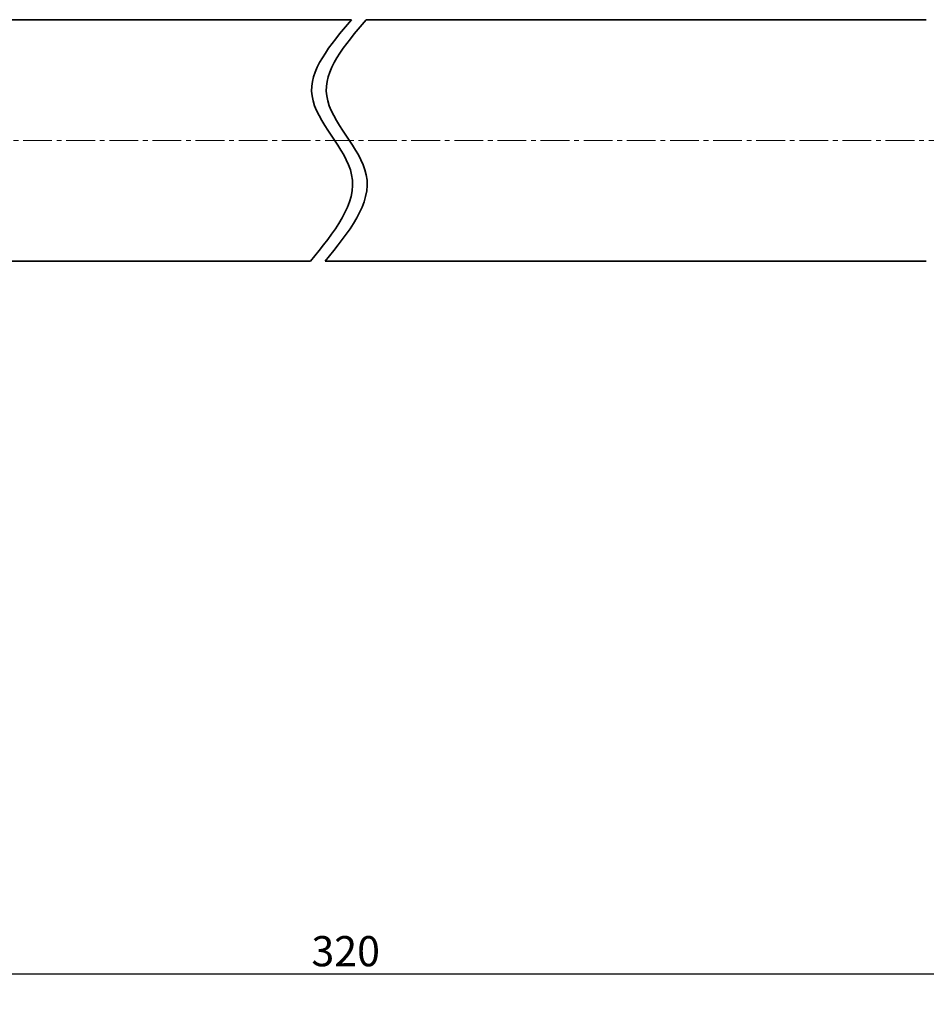
# Model space of a CAD drawing. Units: inches. Extents: x 0 to 594, y 0 to 420.
# Drawn here: x 262 to 382, y 170 to 301 of the extents above; entities that cross this region are included whole.
import ezdxf

# ---------------------------------------------------------------- set-up
doc = ezdxf.new("R2010")
doc.units = ezdxf.units.IN
doc.header["$MEASUREMENT"] = 0
doc.linetypes.add('CENTER2', pattern=[28.575, 19.05, -3.175, 3.175, -3.175])
doc.layers.get('Defpoints').update_dxf_attribs({"color": 251})
doc.layers.add('中心线', color=1, linetype='CENTER2', lineweight=15)
doc.layers.add('粗实线', color=7, linetype='Continuous', lineweight=35)
doc.styles.add('Text_Std', font='arial.ttf')
doc.dimstyles.new('Dim_Std', dxfattribs={"dimscale": 2, "dimtxt": 2, "dimasz": 2, "dimexe": 2, "dimexo": 2, "dimgap": 0.5, "dimtad": 1, "dimdec": 0, "dimzin": 0, "dimdsep": 46, "dimtxsty": 'Text_Std', "dimblk": 'ARCHTICK', "dimcen": 0.09, "dimclrd": 256, "dimclre": 256, "dimclrt": 256, "dimadec": 0, "dimazin": 0, "dimtfac": 1, "dimtdec": 0, "dimtofl": 0, "dimtmove": 0, "dimatfit": 3, "dimldrblk": 'CLOSEDBLANK', "dimfxl": 1, "dimtolj": 1, "dimtzin": 0, "dimlwd": -1, "dimlwe": -1, "dimarcsym": 1})

# ---------------------------------------------------------------- blocks, each defined once
blk = doc.blocks.new('_ArchTick')
at = {"color": 0, "linetype": 'ByBlock', "const_width": 0.15}
blk.add_lwpolyline([(-0.5, -0.5), (0.5, 0.5)], dxfattribs=at)
blk = doc.blocks.new('*D39')
at = {"transparency": 16777216}
for p, q in [((413.48, 265.41), (413.48, 170.46)), ((197.6, 178.4), (197.6, 170.46)), ((413.48, 174.46), (197.6, 174.46))]:
    blk.add_line(p, q, dxfattribs=at)
at = {"layer": 'Defpoints', "color": 0, "transparency": 16777216}
for p in [(413.48, 269.41), (197.6, 182.4), (197.6, 174.46)]:
    blk.add_point(p, dxfattribs=at)
at = {"transparency": 16777216, "xscale": 4, "yscale": 4, "zscale": 4, "rotation": 180}
blk.add_blockref('_ArchTick', (197.6, 174.46), dxfattribs=at)
at = {"transparency": 16777216, "xscale": 4, "yscale": 4, "zscale": 4}
blk.add_blockref('_ArchTick', (413.48, 174.46), dxfattribs=at)
at = {"transparency": 16777216, "insert": (305.54, 177.5), "char_height": 4, "attachment_point": 5, "style": 'Text_Std'}
blk.add_mtext('\\A1;320', dxfattribs=at)
blk = doc.blocks.new('_ClosedBlank')
at = {"color": 0, "linetype": 'ByBlock', "lineweight": -2}
for p, q in [((-1, 0.167), (0, 0)), ((-1, 0.167), (-1, -0.167)), ((0, 0), (-1, -0.167))]:
    blk.add_line(p, q, dxfattribs=at)

msp = doc.modelspace()

# ---------------------------------------------------------------- linework, layer by layer
at = {"layer": '中心线', "ltscale": 0.2}
msp.add_line((420.91, 284.92), (207.31, 284.92), dxfattribs=at)
at = {"layer": '粗实线'}
for p, q in [((306.32, 300.92), (240.6, 300.92)), ((382.48, 300.92), (308.26, 300.92)), ((300.88, 268.92), (240.6, 268.92)), ((382.48, 268.92), (302.82, 268.92))]:
    msp.add_line(p, q, dxfattribs=at)
for points in [[(306.32, 300.92), (301.08, 290.83), (306.33, 280.37), (300.88, 268.92)], [(308.26, 300.92), (303.02, 290.83), (308.27, 280.37), (302.82, 268.92)]]:
    msp.add_spline(points, degree=3, dxfattribs=at)

# ---------------------------------------------------------------- dimensions: what is measured, and where the dimension line sits
dim = msp.add_linear_dim(base=(197.6, 174.46), p1=(413.48, 269.41), p2=(197.6, 182.4), text='320', dimstyle='Dim_Std')
dim.commit()
dim.dimension.update_dxf_attribs({"geometry": '*D39', "text_midpoint": (305.54, 177.5)})

doc.saveas('drawing.dxf')
